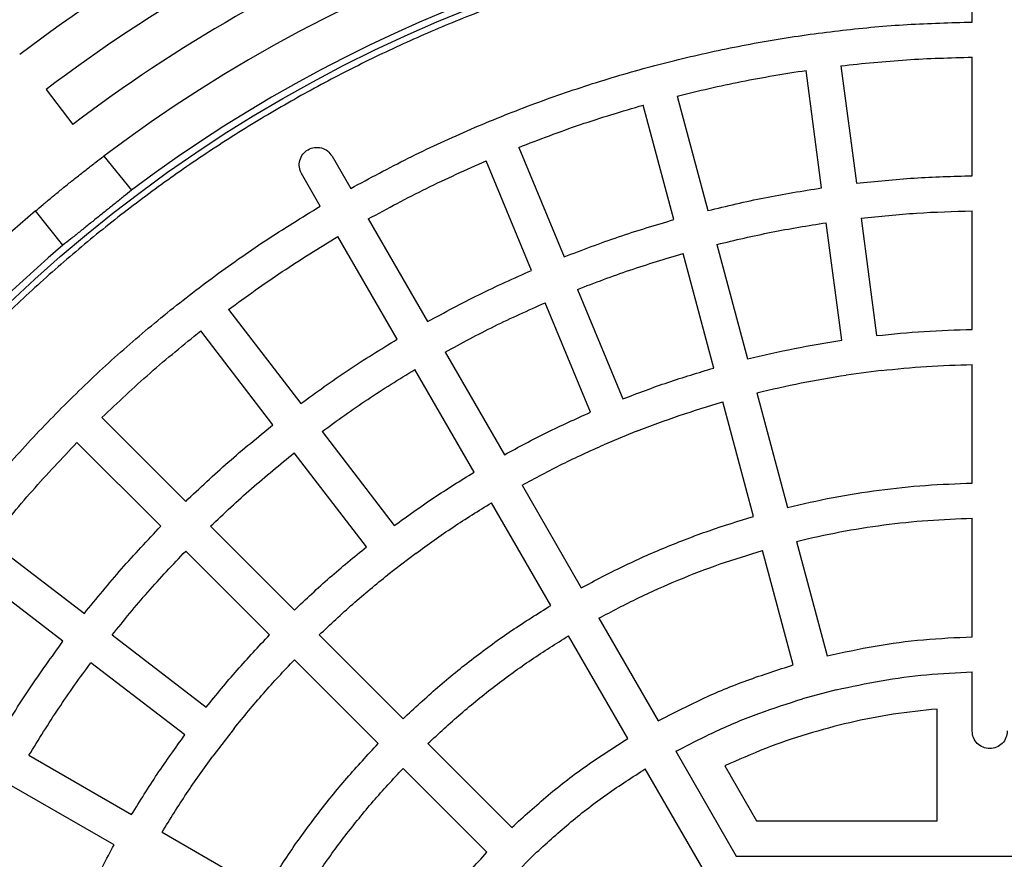
# Model space of a CAD drawing. Units: millimetres. Extents: x 10 to 410, y -44 to 287.
# Drawn here: x 108 to 112, y -24 to -20 of the extents above; entities that cross this region are included whole.
import ezdxf

# ---------------------------------------------------------------- set-up
doc = ezdxf.new("R2010")
doc.units = ezdxf.units.MM

msp = doc.modelspace()

# ---------------------------------------------------------------- linework, layer by layer
at = {"color": 7, "linetype": 'Continuous', "lineweight": 25}
for p, q in [((111.8424, -20.1113), (111.8424, -19.9408)), ((111.2448, -20.3105), (111.3153, -20.8459)), ((111.8424, -20.8114), (111.8424, -20.2713)), ((111.1566, -20.8668), (111.0861, -20.3314)), ((107.6252, -20.4189), (107.7462, -20.5781)), ((110.4987, -20.4482), (110.6385, -20.9699)), ((110.4839, -21.0113), (110.3442, -20.4897)), ((109.777, -20.6822), (109.9837, -21.1811)), ((107.888, -20.7217), (108.0132, -20.8777)), ((108.9267, -20.722), (109.012, -20.8697)), ((109.8358, -21.2424), (109.6292, -20.7434)), ((108.8734, -20.9497), (108.7882, -20.802)), ((107.7012, -21.128), (107.5759, -20.972)), ((111.8424, -21.5115), (111.8424, -20.9714)), ((109.092, -21.0083), (109.362, -21.476)), ((111.248, -21.5609), (111.1775, -21.0255)), ((111.3362, -21.0046), (111.4066, -21.54)), ((109.2235, -21.556), (108.9534, -21.0883)), ((110.6651, -21.6875), (110.5253, -21.1659)), ((110.6799, -21.1245), (110.8197, -21.6461)), ((110.0449, -21.329), (110.2516, -21.8279)), ((110.1038, -21.8892), (109.8971, -21.3902)), ((108.4554, -21.4211), (108.7842, -21.8495)), ((108.6573, -21.9469), (108.3285, -21.5185)), ((109.442, -21.6146), (109.7121, -22.0823)), ((109.5735, -22.1623), (109.3035, -21.6946)), ((111.4275, -21.6987), (111.2689, -21.7196)), ((111.8424, -22.2116), (111.8424, -21.6715)), ((110.8611, -21.8007), (111.0009, -22.3224)), ((110.8463, -22.3638), (110.7065, -21.8421)), ((107.8782, -21.9134), (108.2601, -22.2953)), ((108.8816, -21.9765), (109.2104, -22.4049)), ((110.3128, -21.9758), (110.165, -22.037)), ((108.1469, -22.4084), (107.765, -22.0265)), ((109.0834, -22.5023), (108.7547, -22.0739)), ((109.7921, -22.2209), (110.0621, -22.6886)), ((109.9236, -22.7686), (109.6535, -22.3009)), ((111.8424, -22.9118), (111.8424, -22.3716)), ((108.3732, -22.4084), (108.7551, -22.7903)), ((107.3701, -22.4768), (107.7986, -22.8056)), ((111.0423, -22.477), (111.1821, -22.9987)), ((108.642, -22.9034), (108.2601, -22.5215)), ((109.3078, -22.5319), (109.1809, -22.6293)), ((111.0276, -23.0401), (110.8878, -22.5184)), ((107.7012, -22.9325), (107.2727, -22.6038)), ((110.1422, -22.8272), (110.4122, -23.295)), ((107.9255, -22.903), (108.354, -23.2318)), ((108.8683, -22.9035), (109.2502, -23.2854)), ((110.2737, -23.375), (110.0036, -22.9072)), ((108.2566, -23.3587), (107.8281, -23.0299)), ((109.137, -23.3985), (108.7551, -23.0166)), ((111.8424, -23.3408), (111.8424, -23.0718)), ((111.2235, -23.1533), (111.069, -23.1947)), ((111.6824, -23.7508), (111.6824, -23.2409)), ((108.481, -23.3292), (108.3836, -23.4561)), ((109.3633, -23.3985), (109.7453, -23.7805)), ((107.5463, -23.4518), (108.014, -23.7219)), ((110.4923, -23.4336), (110.7677, -23.9108)), ((109.6321, -23.8936), (109.2502, -23.5117)), ((110.6238, -23.9815), (110.3537, -23.5136)), ((110.7154, -23.5001), (110.8601, -23.7508)), ((107.934, -23.8604), (107.4663, -23.5904)), ((110.8601, -23.7508), (111.6824, -23.7508)), ((108.1526, -23.8019), (108.6203, -24.0719)), ((109.8584, -23.8936), (109.7453, -24.0068)), ((110.7677, -23.9108), (113.0771, -23.9108))]:
    msp.add_line(p, q, dxfattribs=at)
for radius in [9.2, 9.1059, 8.4935, 8.3995, 7.9, 6.4686]:
    msp.add_circle((111.9224, -26.0708), radius, dxfattribs=at)
for radius, start, end in [(7.3, 97.73533, 127.24696), (7.1, 97.73533, 127.24696), (6.9, 97.73533, 127.24696), (6.7, 56.44591, 127.02476), (6.5, 56.49856, 126.97211), (6.7, 130.44591, 143.02476), (6.5, 130.49856, 142.97211)]:
    msp.add_arc((111.9224, -26.0708), radius, start, end, dxfattribs=at)
for points, knots in [([(111.9224, -32.5108), (111.828, -32.5096), (111.6392, -32.5072), (111.3565, -32.4878), (111.0749, -32.4569), (110.7949, -32.4134), (110.5188, -32.358), (110.247, -32.2911), (109.9799, -32.2129), (109.7165, -32.1233), (109.4556, -32.0218), (109.1979, -31.9083), (108.9438, -31.7829), (108.6956, -31.6464), (108.4535, -31.4991), (108.2196, -31.3423), (107.9941, -31.1764), (107.7773, -31.002), (107.5682, -30.8184), (107.366, -30.6248), (107.1713, -30.4213), (106.9846, -30.2082), (106.8075, -29.9871), (106.6402, -29.7584), (106.4841, -29.524), (106.3393, -29.2845), (106.2057, -29.0404), (106.0828, -28.7907), (105.9701, -28.5345), (105.8681, -28.272), (105.7772, -28.0037), (105.6981, -27.7316), (105.6311, -27.4563), (105.5766, -27.18), (105.5345, -26.9033), (105.5045, -26.6266), (105.4864, -26.349), (105.4804, -26.0691), (105.4866, -25.7875), (105.5053, -25.5048), (105.5364, -25.2232), (105.5798, -24.9433), (105.6352, -24.6671), (105.7021, -24.3953), (105.7803, -24.1283), (105.8699, -23.8648), (105.9714, -23.604), (106.0849, -23.3462), (106.2103, -23.0922), (106.3468, -22.8439), (106.4941, -22.6019), (106.6509, -22.368), (106.8168, -22.1425), (106.9912, -21.9256), (107.1748, -21.7166), (107.3684, -21.5144), (107.5719, -21.3197), (107.785, -21.133), (108.0061, -20.9558), (108.2348, -20.7886), (108.4692, -20.6325), (108.7087, -20.4876), (108.9528, -20.3541), (109.2025, -20.2312), (109.4587, -20.1185), (109.7212, -20.0164), (109.9896, -19.9255), (110.2616, -19.8465), (110.5369, -19.7795), (110.8132, -19.725), (111.0899, -19.6828), (111.3666, -19.6528), (111.6443, -19.6348), (111.9241, -19.6287), (112.2057, -19.6349), (112.4884, -19.6536), (112.77, -19.6847), (113.05, -19.7281), (113.3261, -19.7835), (113.5979, -19.8505), (113.8649, -19.9286), (114.1284, -20.0182), (114.3893, -20.1198), (114.647, -20.2332), (114.901, -20.3587), (115.1493, -20.4952), (115.3913, -20.6424), (115.6253, -20.7993), (115.8508, -20.9651), (116.0676, -21.1395), (116.2767, -21.3231), (116.4788, -21.5168), (116.6736, -21.7202), (116.8602, -21.9333), (117.0374, -22.1544), (117.2046, -22.3831), (117.3607, -22.6175), (117.5056, -22.8571), (117.6392, -23.1012), (117.7621, -23.3508), (117.8748, -23.6071), (117.9768, -23.8696), (118.0677, -24.1379), (118.1467, -24.41), (118.2138, -24.6852), (118.2683, -24.9615), (118.3104, -25.2383), (118.3404, -25.5149), (118.3584, -25.7926), (118.3645, -26.0725), (118.3583, -26.354), (118.3396, -26.6367), (118.3085, -26.9183), (118.2651, -27.1983), (118.2097, -27.4744), (118.1427, -27.7462), (118.0646, -28.0133), (117.975, -28.2767), (117.8735, -28.5376), (117.76, -28.7954), (117.6346, -29.0494), (117.4981, -29.2977), (117.3508, -29.5397), (117.194, -29.7736), (117.0281, -29.9991), (116.8537, -30.2159), (116.6701, -30.425), (116.4765, -30.6272), (116.273, -30.8219), (116.0599, -31.0086), (115.8388, -31.1857), (115.6101, -31.353), (115.3757, -31.5091), (115.1361, -31.6539), (114.892, -31.7875), (114.6424, -31.9104), (114.3861, -32.0231), (114.1236, -32.1251), (113.8553, -32.2161), (113.5833, -32.2951), (113.308, -32.3621), (113.0317, -32.4166), (112.7549, -32.4588), (112.4783, -32.4886), (112.2006, -32.5073), (112.0152, -32.5096), (111.9224, -32.5108)], [0, 0, 0, 0, 0.007, 0.014, 0.021, 0.028, 0.035, 0.041875, 0.04875, 0.055625, 0.0625, 0.0695, 0.0765, 0.0835, 0.0905, 0.0975, 0.104375, 0.11125, 0.118125, 0.125, 0.132, 0.139, 0.146, 0.153, 0.16, 0.166875, 0.17375, 0.180625, 0.1875, 0.1945, 0.2015, 0.2085, 0.2155, 0.2225, 0.229375, 0.23625, 0.243125, 0.25, 0.257, 0.264, 0.271, 0.278, 0.285, 0.291875, 0.29875, 0.305625, 0.3125, 0.3195, 0.3265, 0.3335, 0.3405, 0.3475, 0.354375, 0.36125, 0.368125, 0.375, 0.382, 0.389, 0.396, 0.403, 0.41, 0.416875, 0.42375, 0.430625, 0.4375, 0.4445, 0.4515, 0.4585, 0.4655, 0.4725, 0.479375, 0.48625, 0.493125, 0.5, 0.507, 0.514, 0.521, 0.528, 0.535, 0.541875, 0.54875, 0.555625, 0.5625, 0.5695, 0.5765, 0.5835, 0.5905, 0.5975, 0.604375, 0.61125, 0.618125, 0.625, 0.632, 0.639, 0.646, 0.653, 0.66, 0.666875, 0.67375, 0.680625, 0.6875, 0.6945, 0.7015, 0.7085, 0.7155, 0.7225, 0.729375, 0.73625, 0.743125, 0.75, 0.757, 0.764, 0.771, 0.778, 0.785, 0.791875, 0.79875, 0.805625, 0.8125, 0.8195, 0.8265, 0.8335, 0.8405, 0.8475, 0.854375, 0.86125, 0.868125, 0.875, 0.882, 0.889, 0.896, 0.903, 0.91, 0.916875, 0.92375, 0.930625, 0.9375, 0.9445, 0.9515, 0.9585, 0.9655, 0.9725, 0.979375, 0.98625, 0.993125, 1, 1, 1, 1]), ([(109.012, -20.8697), (109.0988, -20.8228), (109.2724, -20.7289), (109.5413, -20.6046), (109.8156, -20.4929), (110.0952, -20.3952), (110.3792, -20.3115), (110.6671, -20.242), (110.9581, -20.1868), (111.2515, -20.1464), (111.5465, -20.1195), (111.7438, -20.1141), (111.8424, -20.1113)], [0, 0, 0, 0, 0.1, 0.2, 0.3, 0.4, 0.5, 0.6, 0.7, 0.8, 0.9, 1, 1, 1, 1]), ([(111.2448, -20.3105), (111.3441, -20.3001), (111.5428, -20.2793), (111.7426, -20.274), (111.8424, -20.2713)], [0, 0, 0, 0, 0.4999999, 1, 1, 1, 1]), ([(110.4987, -20.4482), (110.5959, -20.425), (110.7902, -20.3784), (110.9875, -20.3471), (111.0861, -20.3314)], [0, 0, 0, 0, 0.5, 1, 1, 1, 1]), ([(109.777, -20.6822), (109.8703, -20.6464), (110.0568, -20.5749), (110.2484, -20.5181), (110.3442, -20.4897)], [0, 0, 0, 0, 0.5, 1, 1, 1, 1]), ([(108.7882, -20.802), (108.784, -20.7924), (108.7756, -20.773), (108.7783, -20.7407), (108.7923, -20.7121), (108.8164, -20.691), (108.8468, -20.6806), (108.8786, -20.6828), (108.9079, -20.6966), (108.9204, -20.7136), (108.9267, -20.722)], [0, 0, 0, 0, 0.125, 0.25, 0.375, 0.500001, 0.625, 0.75, 0.875, 1, 1, 1, 1]), ([(107.7301, -20.8445), (107.7439, -20.8335), (107.7714, -20.8115), (107.8121, -20.7796), (107.8516, -20.7492), (107.8759, -20.7308), (107.888, -20.7217)], [0, 0, 0, 0, 0.249711, 0.498581, 0.749442, 1, 1, 1, 1]), ([(109.092, -21.0083), (109.1798, -20.9607), (109.3555, -20.8655), (109.5379, -20.7841), (109.6292, -20.7434)], [0, 0, 0, 0, 0.5, 1, 1, 1, 1]), ([(107.5759, -20.972), (107.5875, -20.9622), (107.6105, -20.9426), (107.6488, -20.9107), (107.6887, -20.8778), (107.7163, -20.8556), (107.7301, -20.8445)], [0, 0, 0, 0, 0.249715, 0.498589, 0.74945, 1, 1, 1, 1]), ([(111.3153, -20.8459), (111.4029, -20.8369), (111.5782, -20.8187), (111.7544, -20.8138), (111.8424, -20.8114)], [0, 0, 0, 0, 0.5, 1, 1, 1, 1]), ([(108.0132, -20.8777), (108.0014, -20.8873), (107.9779, -20.9062), (107.939, -20.9374), (107.8987, -20.9697), (107.8573, -21.0028), (107.8161, -21.0359), (107.7758, -21.0683), (107.7368, -21.0996), (107.7131, -21.1185), (107.7012, -21.128)], [0, 0, 0, 0, 0.12497, 0.249516, 0.374862, 0.499257, 0.624629, 0.749137, 0.874187, 1, 1, 1, 1]), ([(110.6385, -20.9699), (110.7242, -20.9495), (110.8956, -20.9086), (111.0696, -20.8808), (111.1566, -20.8668)], [0, 0, 0, 0, 0.5, 1, 1, 1, 1]), ([(106.8014, -23.0218), (106.8531, -22.9377), (106.9565, -22.7696), (107.1272, -22.5275), (107.3089, -22.2936), (107.5022, -22.0692), (107.7063, -21.8547), (107.9209, -21.6506), (108.1453, -21.4573), (108.3792, -21.2756), (108.6212, -21.1048), (108.7894, -21.0014), (108.8734, -20.9497)], [0, 0, 0, 0, 0.1, 0.2, 0.3, 0.4, 0.5, 0.6, 0.7, 0.8, 0.9, 1, 1, 1, 1]), ([(111.3362, -21.0046), (111.4203, -20.9959), (111.5887, -20.9786), (111.7579, -20.9738), (111.8424, -20.9714)], [0, 0, 0, 0, 0.5, 1, 1, 1, 1]), ([(109.9837, -21.1811), (110.066, -21.1497), (110.2306, -21.0868), (110.3995, -21.0365), (110.4839, -21.0113)], [0, 0, 0, 0, 0.5, 1, 1, 1, 1]), ([(110.6799, -21.1245), (110.7622, -21.1049), (110.9269, -21.0657), (111.094, -21.0389), (111.1775, -21.0255)], [0, 0, 0, 0, 0.5, 1, 1, 1, 1]), ([(108.4554, -21.4211), (108.5363, -21.3624), (108.698, -21.245), (108.8683, -21.1406), (108.9534, -21.0883)], [0, 0, 0, 0, 0.5000003, 1, 1, 1, 1]), ([(110.0449, -21.329), (110.124, -21.2988), (110.2821, -21.2384), (110.4443, -21.1901), (110.5253, -21.1659)], [0, 0, 0, 0, 0.5, 1, 1, 1, 1]), ([(109.362, -21.476), (109.4395, -21.4341), (109.5945, -21.3503), (109.7554, -21.2783), (109.8358, -21.2424)], [0, 0, 0, 0, 0.5, 1, 1, 1, 1]), ([(109.442, -21.6146), (109.5165, -21.5744), (109.6654, -21.4939), (109.8198, -21.4248), (109.8971, -21.3902)], [0, 0, 0, 0, 0.5, 1, 1, 1, 1]), ([(107.8782, -21.9134), (107.9507, -21.8447), (108.0957, -21.7072), (108.2509, -21.5814), (108.3285, -21.5185)], [0, 0, 0, 0, 0.5, 1, 1, 1, 1]), ([(111.4066, -21.54), (111.4791, -21.5327), (111.624, -21.5179), (111.7696, -21.5136), (111.8424, -21.5115)], [0, 0, 0, 0, 0.5, 1, 1, 1, 1]), ([(108.7842, -21.8495), (108.8556, -21.7978), (108.9983, -21.6945), (109.1484, -21.6022), (109.2235, -21.556)], [0, 0, 0, 0, 0.5, 1, 1, 1, 1]), ([(110.8197, -21.6461), (110.8906, -21.6294), (111.0323, -21.5958), (111.1761, -21.5726), (111.248, -21.5609)], [0, 0, 0, 0, 0.5, 1, 1, 1, 1]), ([(108.8816, -21.9765), (108.9502, -21.9269), (109.0873, -21.8277), (109.2314, -21.739), (109.3035, -21.6946)], [0, 0, 0, 0, 0.5, 1, 1, 1, 1]), ([(110.2516, -21.8279), (110.3197, -21.8021), (110.4558, -21.7503), (110.5954, -21.7085), (110.6651, -21.6875)], [0, 0, 0, 0, 0.5, 1, 1, 1, 1]), ([(111.4275, -21.6987), (111.4965, -21.6917), (111.6345, -21.6778), (111.7731, -21.6736), (111.8424, -21.6715)], [0, 0, 0, 0, 0.5, 1, 1, 1, 1]), ([(110.8611, -21.8007), (110.9286, -21.7848), (111.0636, -21.7529), (111.2005, -21.7307), (111.2689, -21.7196)], [0, 0, 0, 0, 0.5, 1, 1, 1, 1]), ([(110.3128, -21.9758), (110.3777, -21.9512), (110.5073, -21.902), (110.6401, -21.8621), (110.7065, -21.8421)], [0, 0, 0, 0, 0.5, 1, 1, 1, 1]), ([(109.7121, -22.0823), (109.7762, -22.0478), (109.9044, -21.9787), (110.0373, -21.919), (110.1038, -21.8892)], [0, 0, 0, 0, 0.4999999, 1, 1, 1, 1]), ([(108.2601, -22.2953), (108.3241, -22.2347), (108.4521, -22.1136), (108.5889, -22.0025), (108.6573, -21.9469)], [0, 0, 0, 0, 0.5, 1, 1, 1, 1]), ([(107.3701, -22.4768), (107.433, -22.3992), (107.5589, -22.244), (107.6963, -22.099), (107.765, -22.0265)], [0, 0, 0, 0, 0.5, 1, 1, 1, 1]), ([(109.7921, -22.2209), (109.8531, -22.188), (109.9753, -22.1223), (110.1018, -22.0654), (110.165, -22.037)], [0, 0, 0, 0, 0.5, 1, 1, 1, 1]), ([(108.3732, -22.4084), (108.4347, -22.3503), (108.5577, -22.234), (108.689, -22.1273), (108.7547, -22.0739)], [0, 0, 0, 0, 0.4999999, 1, 1, 1, 1]), ([(109.2104, -22.4049), (109.2694, -22.3623), (109.3876, -22.2771), (109.5115, -22.2006), (109.5735, -22.1623)], [0, 0, 0, 0, 0.5, 1, 1, 1, 1]), ([(111.0009, -22.3224), (111.07, -22.3066), (111.2082, -22.2749), (111.4184, -22.2421), (111.6299, -22.2194), (111.7716, -22.2142), (111.8424, -22.2116)], [0, 0, 0, 0, 0.25, 0.5, 0.75, 1, 1, 1, 1]), ([(109.3078, -22.5319), (109.3641, -22.4914), (109.4766, -22.4103), (109.5945, -22.3374), (109.6535, -22.3009)], [0, 0, 0, 0, 0.4999998, 1, 1, 1, 1]), ([(110.0621, -22.6886), (110.1248, -22.6555), (110.2501, -22.5891), (110.4446, -22.5031), (110.6431, -22.4263), (110.7786, -22.3846), (110.8463, -22.3638)], [0, 0, 0, 0, 0.25, 0.5, 0.75, 1, 1, 1, 1]), ([(111.0423, -22.477), (111.108, -22.462), (111.2394, -22.432), (111.4393, -22.4009), (111.6404, -22.3792), (111.7751, -22.3742), (111.8424, -22.3716)], [0, 0, 0, 0, 0.25, 0.5, 0.75, 1, 1, 1, 1]), ([(107.7986, -22.8056), (107.8541, -22.7372), (107.9653, -22.6004), (108.0864, -22.4724), (108.1469, -22.4084)], [0, 0, 0, 0, 0.5, 1, 1, 1, 1]), ([(108.7551, -22.7903), (108.8081, -22.7403), (108.9141, -22.6404), (109.027, -22.5484), (109.0834, -22.5023)], [0, 0, 0, 0, 0.5, 1, 1, 1, 1]), ([(107.9255, -22.903), (107.9789, -22.8374), (108.0857, -22.706), (108.2019, -22.583), (108.2601, -22.5215)], [0, 0, 0, 0, 0.5, 1, 1, 1, 1]), ([(110.1422, -22.8272), (110.2017, -22.7957), (110.3209, -22.7327), (110.5059, -22.651), (110.6945, -22.578), (110.8234, -22.5383), (110.8878, -22.5184)], [0, 0, 0, 0, 0.25, 0.5, 0.75, 1, 1, 1, 1]), ([(108.8683, -22.9035), (108.9187, -22.8559), (109.0197, -22.7608), (109.1271, -22.6731), (109.1809, -22.6293)], [0, 0, 0, 0, 0.5, 1, 1, 1, 1]), ([(109.2502, -23.2854), (109.3021, -23.2371), (109.4059, -23.1406), (109.5716, -23.0071), (109.7434, -22.8816), (109.8635, -22.8063), (109.9236, -22.7686)], [0, 0, 0, 0, 0.25, 0.5, 0.75, 1, 1, 1, 1]), ([(108.354, -23.2318), (108.4, -23.1753), (108.4921, -23.0624), (108.592, -22.9564), (108.642, -22.9034)], [0, 0, 0, 0, 0.5, 1, 1, 1, 1]), ([(109.3633, -23.3985), (109.4127, -23.3527), (109.5115, -23.261), (109.6691, -23.1341), (109.8324, -23.0148), (109.9465, -22.9431), (110.0036, -22.9072)], [0, 0, 0, 0, 0.25, 0.5, 0.75, 1, 1, 1, 1]), ([(111.1821, -22.9987), (111.2545, -22.9829), (111.3994, -22.9512), (111.6202, -22.9221), (111.7684, -22.9152), (111.8424, -22.9118)], [0, 0, 0, 0, 0.333333, 0.666667, 1, 1, 1, 1]), ([(107.4077, -23.3718), (107.4538, -23.2967), (107.5461, -23.1466), (107.6495, -23.0039), (107.7012, -22.9325)], [0, 0, 0, 0, 0.5, 1, 1, 1, 1]), ([(107.5463, -23.4518), (107.5906, -23.3797), (107.6793, -23.2356), (107.7785, -23.0985), (107.8281, -23.0299)], [0, 0, 0, 0, 0.5, 1, 1, 1, 1]), ([(108.481, -23.3292), (108.5248, -23.2755), (108.6125, -23.168), (108.7076, -23.0671), (108.7551, -23.0166)], [0, 0, 0, 0, 0.5, 1, 1, 1, 1]), ([(110.4122, -23.295), (110.4781, -23.261), (110.6098, -23.1929), (110.8156, -23.1076), (110.9569, -23.0626), (111.0276, -23.0401)], [0, 0, 0, 0, 0.333333, 0.666667, 1, 1, 1, 1]), ([(111.2235, -23.1533), (111.2914, -23.1386), (111.4272, -23.109), (111.6342, -23.0817), (111.773, -23.0751), (111.8424, -23.0718)], [0, 0, 0, 0, 0.333333, 0.666667, 1, 1, 1, 1]), ([(110.4923, -23.4336), (110.554, -23.4018), (110.6775, -23.3381), (110.8704, -23.2582), (111.0028, -23.2159), (111.069, -23.1947)], [0, 0, 0, 0, 0.333333, 0.666667, 1, 1, 1, 1]), ([(111.6824, -23.2409), (111.6157, -23.248), (111.4822, -23.2621), (111.2845, -23.301), (111.09, -23.3532), (110.8993, -23.4183), (110.7767, -23.4728), (110.7154, -23.5001)], [0, 0, 0, 0, 0.2, 0.4, 0.6, 0.8, 1, 1, 1, 1]), ([(108.014, -23.7219), (108.0522, -23.6599), (108.1288, -23.5359), (108.214, -23.4178), (108.2566, -23.3587)], [0, 0, 0, 0, 0.499999, 1, 1, 1, 1]), ([(112.0024, -23.3408), (112.0012, -23.3513), (111.9988, -23.3722), (111.9803, -23.3988), (111.9539, -23.4166), (111.9224, -23.4229), (111.891, -23.4166), (111.8645, -23.3988), (111.846, -23.3722), (111.8436, -23.3513), (111.8424, -23.3408)], [0, 0, 0, 0, 0.125, 0.25, 0.375001, 0.5, 0.625, 0.75, 0.875, 1, 1, 1, 1]), ([(108.6203, -24.0719), (108.658, -24.0119), (108.7333, -23.8917), (108.8588, -23.7199), (108.9922, -23.5543), (109.0888, -23.4504), (109.137, -23.3985)], [0, 0, 0, 0, 0.25, 0.5, 0.75, 1, 1, 1, 1]), ([(109.7453, -23.7805), (109.8001, -23.7305), (109.9097, -23.6307), (110.0864, -23.4951), (110.2112, -23.415), (110.2737, -23.375)], [0, 0, 0, 0, 0.333333, 0.666667, 1, 1, 1, 1]), ([(108.1526, -23.8019), (108.189, -23.7429), (108.2619, -23.6249), (108.343, -23.5124), (108.3836, -23.4561)], [0, 0, 0, 0, 0.5, 1, 1, 1, 1]), ([(108.7589, -24.1519), (108.7947, -24.0949), (108.8664, -23.9807), (108.9858, -23.8174), (109.1126, -23.6599), (109.2043, -23.5611), (109.2502, -23.5117)], [0, 0, 0, 0, 0.25, 0.5, 0.75, 1, 1, 1, 1]), ([(109.8584, -23.8936), (109.9099, -23.8469), (110.0127, -23.7534), (110.1783, -23.6263), (110.2952, -23.5512), (110.3537, -23.5136)], [0, 0, 0, 0, 0.333333, 0.666667, 1, 1, 1, 1]), ([(107.7408, -24.2521), (107.7707, -24.1857), (107.8304, -24.0528), (107.8994, -23.9245), (107.934, -23.8604)], [0, 0, 0, 0, 0.4999999, 1, 1, 1, 1]), ([(109.2267, -24.422), (109.2667, -24.3596), (109.3467, -24.2347), (109.4823, -24.058), (109.5822, -23.9484), (109.6321, -23.8936)], [0, 0, 0, 0, 0.333333, 0.666667, 1, 1, 1, 1])]:
    msp.add_open_spline(points, degree=3, knots=knots, dxfattribs=at)

doc.saveas('drawing.dxf')
